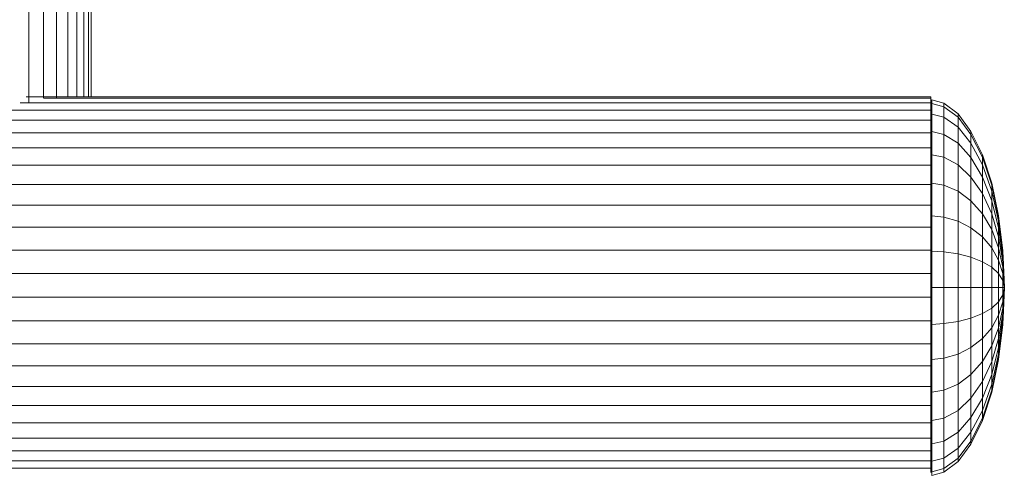
# Model space of a CAD drawing. Units: millimetres. Extents: x -3137 to 6943, y -3061 to 4067.
# Drawn here: x 2694 to 2892, y 155 to 246 of the extents above; entities that cross this region are included whole.
import ezdxf

# ---------------------------------------------------------------- set-up
doc = ezdxf.new("R2010")
doc.units = ezdxf.units.MM
doc.layers.add('A-GENM', color=13, linetype='Continuous', lineweight=9)
doc.layers.add('G-IMPT', color=8, linetype='Continuous', lineweight=9)

# ---------------------------------------------------------------- blocks, each defined once
blk = doc.blocks.new('Wab Board - 10_DWG-428219-East')
at = {"layer": 'G-IMPT'}
for p, q in [((885.16, 488.35), (885.16, 229.43)), ((888.11, 485.85), (888.11, 230.32)), ((890.73, 483.19), (890.73, 230.33)), ((892.99, 480.53), (892.99, 230.63)), ((894.83, 477.77), (894.83, 230.63)), ((896.24, 475.32), (896.24, 230.63)), ((897.2, 473.07), (897.19, 230.63)), ((897.68, 473.07), (897.68, 230.63)), ((897.68, 470.78), (897.68, 230.63)), ((884.6, 230.63), (1066.89, 230.63)), ((888.16, 230.33), (1066.89, 230.33)), ((1066.89, 230.33), (1066.89, 230.63)), ((1066.89, 230.63), (1066.89, 230.33)), ((1066.89, 230.33), (1066.89, 229.43)), ((883.37, 229.43), (1066.89, 229.43)), ((1066.89, 229.43), (1066.89, 227.95)), ((1069.56, 229.32), (1067.09, 230.03)), ((1067.09, 230.03), (1067.09, 229.3)), ((1067.09, 229.3), (1067.09, 227.15)), ((1069.56, 228.61), (1067.09, 229.3)), ((1072.4, 227.16), (1069.56, 229.32)), ((1069.56, 229.32), (1069.56, 228.61)), ((1072.4, 226.49), (1069.56, 228.61)), ((1069.56, 228.61), (1069.56, 226.49)), ((666.73, 227.95), (1066.89, 227.95)), ((1066.89, 227.95), (1066.89, 225.92)), ((1067.09, 227.15), (1067.09, 223.64)), ((1069.56, 226.49), (1067.09, 227.15)), ((1072.4, 224.5), (1069.56, 226.49)), ((1069.56, 226.49), (1069.56, 223.05)), ((1075.01, 223.66), (1072.4, 227.16)), ((1072.4, 227.16), (1072.4, 226.49)), ((1075.01, 223.05), (1072.4, 226.49)), ((1072.4, 226.49), (1072.4, 224.5)), ((666.73, 225.92), (1066.89, 225.92)), ((1066.89, 225.92), (1066.89, 223.36)), ((1075.01, 221.26), (1072.4, 224.5)), ((1072.4, 224.5), (1072.4, 221.26)), ((666.73, 223.36), (1066.89, 223.36)), ((1066.89, 223.36), (1066.89, 220.31)), ((1067.09, 223.64), (1067.09, 218.93)), ((1069.56, 223.05), (1067.09, 223.64)), ((1072.4, 221.26), (1069.56, 223.05)), ((1069.56, 223.05), (1069.56, 218.43)), ((1077.3, 218.94), (1075.01, 223.66)), ((1075.01, 223.66), (1075.01, 223.05)), ((1077.3, 218.43), (1075.01, 223.05)), ((1075.01, 223.05), (1075.01, 221.26)), ((666.73, 220.31), (1066.89, 220.31)), ((1066.89, 220.31), (1066.89, 216.83)), ((1075.01, 218.35), (1072.4, 221.26)), ((1072.4, 221.26), (1072.4, 216.9)), ((1077.3, 216.9), (1075.01, 221.26)), ((1075.01, 221.26), (1075.01, 218.35)), ((1067.09, 218.93), (1067.09, 213.19)), ((1069.56, 218.43), (1067.09, 218.93)), ((1072.4, 216.9), (1069.56, 218.43)), ((1069.56, 218.43), (1069.56, 212.79)), ((1077.3, 214.42), (1075.01, 218.35)), ((1075.01, 218.35), (1075.01, 214.42)), ((1079.18, 213.2), (1077.3, 218.94)), ((1077.3, 218.94), (1077.3, 218.43)), ((1079.18, 212.79), (1077.3, 218.43)), ((1077.3, 218.43), (1077.3, 216.9)), ((666.73, 216.83), (1066.89, 216.83)), ((1066.89, 216.83), (1066.89, 212.97)), ((1075.01, 214.42), (1072.4, 216.9)), ((1072.4, 216.9), (1072.4, 211.59)), ((1079.18, 211.59), (1077.3, 216.9)), ((1077.3, 216.9), (1077.3, 214.42)), ((1077.3, 211.09), (1075.01, 214.42)), ((1075.01, 214.42), (1075.01, 209.65)), ((1079.18, 209.65), (1077.3, 214.42)), ((1077.3, 214.42), (1077.3, 211.09)), ((666.73, 212.97), (1066.89, 212.97)), ((1066.89, 212.97), (1066.89, 208.78)), ((1067.09, 213.19), (1067.09, 206.63)), ((1069.56, 212.79), (1067.09, 213.19)), ((1072.4, 211.59), (1069.56, 212.79)), ((1069.56, 212.79), (1069.56, 206.36)), ((1080.58, 206.64), (1079.18, 213.2)), ((1079.18, 213.2), (1079.18, 212.79)), ((1080.58, 206.36), (1079.18, 212.79)), ((1079.18, 212.79), (1079.18, 211.59)), ((1075.01, 209.65), (1072.4, 211.59)), ((1072.4, 211.59), (1072.4, 205.54)), ((1079.18, 207.03), (1077.3, 211.09)), ((1077.3, 211.09), (1077.3, 207.03)), ((1080.58, 205.54), (1079.18, 211.59)), ((1079.18, 211.59), (1079.18, 209.65)), ((666.73, 208.78), (1066.89, 208.78)), ((1066.89, 208.78), (1066.89, 204.34)), ((1077.3, 207.03), (1075.01, 209.65)), ((1075.01, 209.65), (1075.01, 204.19)), ((1080.58, 204.19), (1079.18, 209.65)), ((1079.18, 209.65), (1079.18, 207.03)), ((1067.09, 206.63), (1067.09, 199.52)), ((1069.56, 206.36), (1067.09, 206.63)), ((1079.18, 203.83), (1077.3, 207.03)), ((1077.3, 207.03), (1077.3, 202.39)), ((1080.58, 202.39), (1079.18, 207.03)), ((1079.18, 207.03), (1079.18, 203.83)), ((1081.44, 199.53), (1080.58, 206.64)), ((1080.58, 206.64), (1080.58, 206.36)), ((1072.4, 205.54), (1069.56, 206.36)), ((1069.56, 206.36), (1069.56, 199.38)), ((1075.01, 204.19), (1072.4, 205.54)), ((1072.4, 205.54), (1072.4, 198.96)), ((1081.44, 199.38), (1080.58, 206.36)), ((1080.58, 206.36), (1080.58, 205.54)), ((1081.44, 198.96), (1080.58, 205.54)), ((1080.58, 205.54), (1080.58, 204.19)), ((666.73, 204.34), (1066.89, 204.34)), ((1066.89, 204.34), (1066.89, 199.71)), ((1077.3, 202.39), (1075.01, 204.19)), ((1075.01, 204.19), (1075.01, 198.28)), ((1080.58, 200.19), (1079.18, 203.83)), ((1079.18, 203.83), (1079.18, 200.19)), ((1081.44, 198.28), (1080.58, 204.19)), ((1080.58, 204.19), (1080.58, 202.39)), ((1079.18, 200.19), (1077.3, 202.39)), ((1077.3, 202.39), (1077.3, 197.36)), ((1081.44, 197.36), (1080.58, 202.39)), ((1080.58, 202.39), (1080.58, 200.19)), ((666.73, 199.71), (1066.89, 199.71)), ((1066.89, 199.71), (1066.89, 194.97)), ((1067.09, 199.52), (1067.09, 192.13)), ((1069.56, 199.38), (1067.09, 199.52)), ((1072.4, 198.96), (1069.56, 199.38)), ((1069.56, 199.38), (1069.56, 192.13)), ((1075.01, 198.28), (1072.4, 198.96)), ((1072.4, 198.96), (1072.4, 192.13)), ((1080.58, 197.68), (1079.18, 200.19)), ((1079.18, 200.19), (1079.18, 196.24)), ((1081.44, 196.24), (1080.58, 200.19)), ((1080.58, 200.19), (1080.58, 197.68)), ((1081.73, 192.13), (1081.44, 199.53)), ((1081.44, 199.38), (1081.44, 198.96)), ((1081.44, 198.96), (1081.44, 198.28)), ((1077.3, 197.36), (1075.01, 198.28)), ((1075.01, 198.28), (1075.01, 192.13)), ((1079.18, 196.24), (1077.3, 197.36)), ((1077.3, 197.36), (1077.3, 192.13)), ((1081.44, 194.96), (1080.58, 197.68)), ((1080.58, 197.68), (1080.58, 194.96)), ((1081.44, 198.28), (1081.44, 197.36)), ((1081.73, 192.13), (1081.44, 197.36)), ((1081.73, 192.13), (1081.44, 197.36)), ((1081.44, 197.36), (1081.44, 196.24)), ((1081.73, 192.13), (1081.46, 198.28)), ((1081.73, 192.13), (1081.46, 198.28)), ((1081.73, 192.13), (1081.48, 198.28)), ((1081.73, 192.13), (1081.48, 198.28)), ((1081.73, 192.13), (1081.48, 197.36)), ((1081.73, 192.13), (1081.48, 197.36)), ((666.73, 194.97), (1066.89, 194.97)), ((1066.89, 194.97), (1066.89, 190.19)), ((1080.58, 194.96), (1079.18, 196.24)), ((1079.18, 196.24), (1079.18, 192.13)), ((1081.44, 193.57), (1080.58, 194.96)), ((1080.58, 194.96), (1080.58, 192.13)), ((1081.73, 192.13), (1081.44, 196.24)), ((1081.44, 196.24), (1081.44, 194.96)), ((1081.73, 192.13), (1081.44, 194.96)), ((1081.44, 194.96), (1081.44, 193.57)), ((1081.73, 192.13), (1081.44, 193.57)), ((1081.44, 193.57), (1081.44, 192.13)), ((1067.09, 192.13), (1067.09, 184.73)), ((1069.56, 192.13), (1067.09, 192.13)), ((1072.4, 192.13), (1069.56, 192.13)), ((1069.56, 192.13), (1069.56, 184.87)), ((1075.01, 192.13), (1072.4, 192.13)), ((1072.4, 192.13), (1072.4, 185.29)), ((1077.3, 192.13), (1075.01, 192.13)), ((1075.01, 192.13), (1075.01, 185.98)), ((1079.18, 192.13), (1077.3, 192.13)), ((1077.3, 192.13), (1077.3, 186.9)), ((1080.58, 192.13), (1079.18, 192.13)), ((1079.18, 192.13), (1079.18, 188.02)), ((1081.44, 192.13), (1080.58, 192.13)), ((1080.58, 192.13), (1080.58, 189.3)), ((1081.44, 190.68), (1080.58, 189.3)), ((1081.73, 192.13), (1081.44, 184.73)), ((1081.73, 192.13), (1081.44, 186.9)), ((1081.73, 192.13), (1081.44, 192.13)), ((1081.73, 192.13), (1081.44, 190.68)), ((1081.73, 192.13), (1081.44, 189.3)), ((1081.73, 192.13), (1081.44, 188.02)), ((1081.73, 192.13), (1081.44, 186.9)), ((1081.44, 192.13), (1081.44, 190.68)), ((1081.44, 190.68), (1081.44, 189.3)), ((1081.73, 192.13), (1081.46, 185.98)), ((1081.73, 192.13), (1081.46, 185.98)), ((1081.73, 192.13), (1081.48, 185.98)), ((1081.73, 192.13), (1081.48, 186.9)), ((1081.73, 192.13), (1081.48, 186.9)), ((1081.73, 192.13), (1081.48, 185.98)), ((666.73, 190.19), (1066.89, 190.19)), ((1066.89, 190.19), (1066.89, 185.45)), ((1080.58, 189.3), (1079.18, 188.02)), ((1081.44, 189.3), (1080.58, 186.57)), ((1080.58, 189.3), (1080.58, 186.57)), ((1081.44, 189.3), (1081.44, 188.02)), ((1077.3, 186.9), (1075.01, 185.98)), ((1079.18, 188.02), (1077.3, 186.9)), ((1077.3, 186.9), (1077.3, 181.87)), ((1079.18, 188.02), (1079.18, 184.06)), ((1080.58, 186.57), (1079.18, 184.06)), ((1081.44, 188.02), (1080.58, 184.06)), ((1081.44, 186.9), (1080.58, 181.87)), ((1080.58, 186.57), (1080.58, 184.06)), ((1081.44, 188.02), (1081.44, 186.9)), ((1081.44, 186.9), (1081.44, 185.98)), ((666.73, 185.45), (1066.89, 185.45)), ((1066.89, 185.45), (1066.89, 180.82)), ((1069.56, 184.87), (1067.09, 184.73)), ((1067.09, 184.73), (1067.09, 177.62)), ((1072.4, 185.29), (1069.56, 184.87)), ((1069.56, 184.87), (1069.56, 177.89)), ((1075.01, 185.98), (1072.4, 185.29)), ((1072.4, 185.29), (1072.4, 178.72)), ((1075.01, 185.98), (1075.01, 180.06)), ((1081.44, 185.98), (1080.58, 180.06)), ((1081.44, 185.29), (1080.58, 178.72)), ((1081.44, 184.87), (1080.58, 177.89)), ((1081.44, 184.73), (1080.58, 177.61)), ((1081.44, 185.98), (1081.44, 185.29)), ((1081.44, 185.29), (1081.44, 184.87)), ((1079.18, 184.06), (1077.3, 181.87)), ((1080.58, 184.06), (1079.18, 180.42)), ((1079.18, 184.06), (1079.18, 180.42)), ((1080.58, 184.06), (1080.58, 181.87)), ((666.73, 180.82), (1066.89, 180.82)), ((1066.89, 180.82), (1066.89, 176.38)), ((1077.3, 181.87), (1075.01, 180.06)), ((1077.3, 181.87), (1077.3, 177.23)), ((1080.58, 181.87), (1079.18, 177.23)), ((1080.58, 181.87), (1080.58, 180.06)), ((1072.4, 178.72), (1069.56, 177.89)), ((1075.01, 180.06), (1072.4, 178.72)), ((1072.4, 178.72), (1072.4, 172.66)), ((1075.01, 180.06), (1075.01, 174.61)), ((1079.18, 180.42), (1077.3, 177.23)), ((1079.18, 180.42), (1079.18, 177.23)), ((1080.58, 180.06), (1079.18, 174.61)), ((1080.58, 178.72), (1079.18, 172.66)), ((1080.58, 180.06), (1080.58, 178.72)), ((1080.58, 178.72), (1080.58, 177.89)), ((1069.56, 177.89), (1067.09, 177.62)), ((1067.09, 177.62), (1067.09, 171.07)), ((1069.56, 177.89), (1069.56, 171.46)), ((1077.3, 177.23), (1075.01, 174.61)), ((1079.18, 177.23), (1077.3, 173.17)), ((1077.3, 177.23), (1077.3, 173.17)), ((1080.58, 177.89), (1079.18, 171.46)), ((1080.58, 177.61), (1079.18, 171.06)), ((1079.18, 177.23), (1079.18, 174.61)), ((1080.58, 177.61), (1080.58, 177.89)), ((666.73, 176.38), (1066.89, 176.38)), ((1066.89, 176.38), (1066.89, 172.19)), ((1072.4, 172.66), (1069.56, 171.46)), ((1075.01, 174.61), (1072.4, 172.66)), ((1072.4, 172.66), (1072.4, 167.35)), ((1075.01, 174.61), (1075.01, 169.83)), ((1077.3, 173.17), (1075.01, 169.83)), ((1079.18, 174.61), (1077.3, 169.83)), ((1077.3, 173.17), (1077.3, 169.83)), ((1079.18, 172.66), (1077.3, 167.35)), ((1079.18, 174.61), (1079.18, 172.66)), ((1079.18, 172.66), (1079.18, 171.46)), ((666.73, 172.19), (1066.89, 172.19)), ((1066.89, 172.19), (1066.89, 168.33)), ((1069.56, 171.46), (1067.09, 171.07)), ((1067.09, 171.07), (1067.09, 165.32)), ((1069.56, 171.46), (1069.56, 165.83)), ((1079.18, 171.46), (1077.3, 165.83)), ((1079.18, 171.06), (1077.3, 165.31)), ((1079.18, 171.06), (1079.18, 171.46)), ((1075.01, 169.83), (1072.4, 167.35)), ((1077.3, 169.83), (1075.01, 165.91)), ((1075.01, 169.83), (1075.01, 165.91)), ((1077.3, 169.83), (1077.3, 167.35)), ((666.73, 168.33), (1066.89, 168.33)), ((1066.89, 168.33), (1066.89, 164.85)), ((1072.4, 167.35), (1069.56, 165.83)), ((1072.4, 167.35), (1072.4, 163)), ((1077.3, 167.35), (1075.01, 163)), ((1077.3, 167.35), (1077.3, 165.83)), ((666.73, 164.85), (1066.89, 164.85)), ((1066.89, 164.85), (1066.89, 161.8)), ((1069.56, 165.83), (1067.09, 165.32)), ((1067.09, 165.32), (1067.09, 160.61)), ((1069.56, 165.83), (1069.56, 161.2)), ((1075.01, 165.91), (1072.4, 163)), ((1075.01, 165.91), (1075.01, 163)), ((1077.3, 165.83), (1075.01, 161.2)), ((1077.3, 165.31), (1075.01, 160.59)), ((1077.3, 165.31), (1077.3, 165.83)), ((1072.4, 163), (1069.56, 161.2)), ((1075.01, 163), (1072.4, 159.76)), ((1072.4, 163), (1072.4, 159.76)), ((1075.01, 163), (1075.01, 161.2)), ((666.73, 161.8), (1066.89, 161.8)), ((1066.89, 161.8), (1066.89, 159.24)), ((1069.56, 161.2), (1067.09, 160.61)), ((1069.56, 161.2), (1069.56, 157.76)), ((1075.01, 161.2), (1072.4, 157.76)), ((1075.01, 160.59), (1075.01, 161.2)), ((666.73, 159.24), (1066.89, 159.24)), ((1066.89, 159.24), (1066.89, 157.21)), ((1067.09, 160.61), (1067.09, 157.11)), ((1072.4, 159.76), (1069.56, 157.76)), ((1075.01, 160.59), (1072.4, 157.09)), ((1072.4, 159.76), (1072.4, 157.76)), ((666.73, 157.21), (1066.89, 157.21)), ((1066.89, 157.21), (1066.89, 155.73)), ((1069.56, 157.76), (1067.09, 157.11)), ((1067.09, 157.11), (1067.09, 154.95)), ((1072.4, 157.76), (1069.56, 155.65)), ((1069.56, 157.76), (1069.56, 155.65)), ((1072.4, 157.09), (1069.56, 154.93)), ((1072.4, 157.09), (1072.4, 157.76)), ((666.73, 155.73), (1066.89, 155.73)), ((1066.89, 155.73), (1066.89, 154.84)), ((1069.56, 155.65), (1067.09, 154.95)), ((1067.09, 154.22), (1067.09, 154.95)), ((1069.56, 154.93), (1067.09, 154.22)), ((1069.56, 154.93), (1069.56, 155.65))]:
    blk.add_line(p, q, dxfattribs=at)
blk = doc.blocks.new('Wab Board - Wab Board-428228-East')
blk.add_blockref('Wab Board - 10_DWG-428219-East', (0, 0))

msp = doc.modelspace()

# ---------------------------------------------------------------- block references
at = {"layer": 'A-GENM'}
msp.add_blockref('Wab Board - Wab Board-428228-East', (1810.22, 0), dxfattribs=at)

doc.saveas('drawing.dxf')
